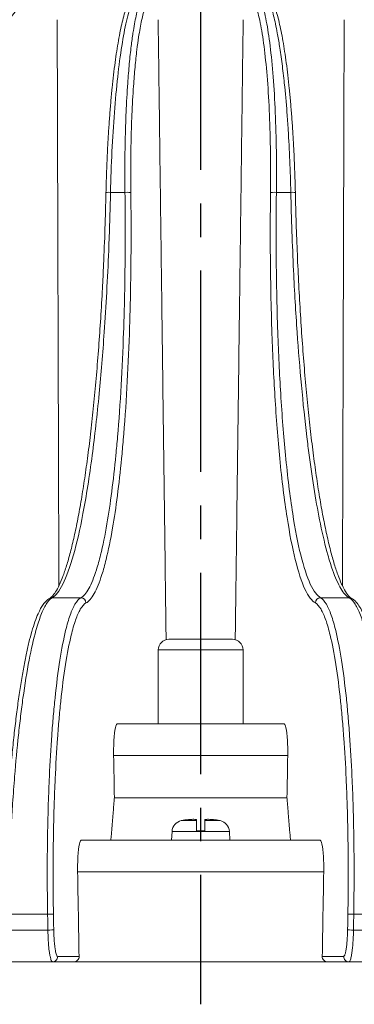
# Model space of a CAD drawing. Units: millimetres. Extents: x 0 to 760, y -26 to 1120.
# Drawn here: x 374 to 406, y 500 to 593 of the extents above; entities that cross this region are included whole.
import ezdxf

# ---------------------------------------------------------------- set-up
doc = ezdxf.new("R2010")
doc.units = ezdxf.units.MM
doc.header["$PDMODE"] = 3
doc.linetypes.add('CENTER2', pattern=[28.575, 19.05, -3.175, 3.175, -3.175])
for name, color, linetype in [('center', 1, 'CENTER2'), ('contour', 2, 'Continuous'), ('mark', 6, 'Continuous')]:
    doc.layers.add(name, color=color, linetype=linetype)
doc.styles.add('TW', font='txt.shx', dxfattribs={"bigfont": 'chineset.shx'})
doc.dimstyles.get("Standard").update_dxf_attribs({"dimscale": 4, "dimtxt": 3.5, "dimasz": 3.5, "dimexe": 1.2, "dimexo": 1.2, "dimgap": 1.2, "dimtad": 1, "dimdsep": 46, "dimtxsty": 'TW', "dimblk": 'OPEN30', "dimcen": 0.85, "dimclrd": 256, "dimclre": 256, "dimclrt": 3, "dimazin": 2, "dimtfac": 1, "dimtmove": 0, "dimatfit": 3, "dimldrblk": 'OPEN30', "dimfxl": 1, "dimtolj": 1, "dimtzin": 0, "dimarcsym": 0})

# ---------------------------------------------------------------- blocks, each defined once
blk = doc.blocks.new('_Open30')
at = {"color": 0, "linetype": 'ByBlock', "lineweight": -2}
for p, q in [((-1, 0.2679), (0, 0)), ((0, 0), (-1, -0.2679)), ((0, 0), (-1, 0))]:
    blk.add_line(p, q, dxfattribs=at)
blk = doc.blocks.new('*D55')
at = {"layer": 'Defpoints', "color": 0, "transparency": 16777216}
for p in [(515.675, 775.105), (267.344, 508.58), (515.675, 508.58)]:
    blk.add_point(p, dxfattribs=at)
at = {"layer": 'mark', "linetype": 'ByBlock', "lineweight": -2, "transparency": 16777216}
for p, q in [((267.344, 513.38), (267.344, 779.905)), ((515.675, 513.38), (515.675, 779.905)), ((281.344, 775.105), (501.675, 775.105))]:
    blk.add_line(p, q, dxfattribs=at)
at = {"layer": 'mark', "lineweight": -2, "transparency": 16777216, "xscale": 14, "yscale": 14, "zscale": 14, "rotation": 180}
blk.add_blockref('_Open30', (267.344, 775.105), dxfattribs=at)
at = {"layer": 'mark', "lineweight": -2, "transparency": 16777216, "xscale": 14, "yscale": 14, "zscale": 14}
blk.add_blockref('_Open30', (515.675, 775.105), dxfattribs=at)
at = {"layer": 'mark', "color": 3, "transparency": 16777216, "insert": (391.509, 786.905), "char_height": 14, "attachment_point": 5, "style": 'TW'}
blk.add_mtext('\\A1;%%c250', dxfattribs=at)
blk = doc.blocks.new('*D56')
at = {"layer": 'Defpoints', "color": 0, "transparency": 16777216}
for p in [(391.5, 710.312), (231.759, 504.079), (270.822, 504.079)]:
    blk.add_point(p, dxfattribs=at)
at = {"layer": 'mark', "linetype": 'ByBlock', "lineweight": -2, "transparency": 16777216}
for p, q in [((386.7, 710.312), (226.959, 710.312)), ((231.759, 696.312), (231.759, 518.079)), ((266.022, 504.079), (226.959, 504.079))]:
    blk.add_line(p, q, dxfattribs=at)
at = {"layer": 'mark', "lineweight": -2, "transparency": 16777216, "xscale": 14, "yscale": 14, "zscale": 14}
for p, rotation in [((231.759, 710.312), 90), ((231.759, 504.079), 270)]:
    blk.add_blockref('_Open30', p, dxfattribs=dict(at, rotation=rotation))
at = {"layer": 'mark', "color": 3, "transparency": 16777216, "insert": (219.959, 607.196), "char_height": 14, "attachment_point": 5, "rotation": 90, "style": 'TW'}
blk.add_mtext('\\A1;206', dxfattribs=at)

msp = doc.modelspace()

# ---------------------------------------------------------------- linework, layer by layer
at = {"layer": 'center'}
msp.add_line((391.494, 712.329), (391.494, 500.057), dxfattribs=at)
at = {"layer": 'contour', "linetype": 'Continuous', "lineweight": 0, "extrusion": (-1, 1e-16, 0)}
for p, q in [((383, 576.854), (384.361, 576.854)), ((398.658, 576.854), (400.019, 576.854)), ((377.486, 538.504), (380.181, 538.504)), ((402.838, 538.504), (405.533, 538.504)), ((394.509, 534.579), (388.509, 534.579)), ((387.509, 533.579), (395.509, 533.579)), ((387.509, 526.579), (387.509, 533.579)), ((395.509, 526.579), (395.509, 533.579)), ((399.385, 526.579), (383.634, 526.579)), ((399.725, 523.579), (383.294, 523.579)), ((399.656, 519.595), (383.363, 519.595)), ((391.109, 517.431), (389.676, 517.431)), ((393.343, 517.431), (391.909, 517.431)), ((388.803, 516.412), (388.759, 515.579)), ((394.216, 516.412), (388.803, 516.412)), ((391.909, 516.479), (391.109, 516.479)), ((394.216, 516.412), (394.259, 515.579)), ((402.785, 515.579), (380.234, 515.579)), ((403.125, 512.579), (379.894, 512.579)), ((373.332, 508.579), (377.059, 508.579)), ((405.96, 508.579), (409.687, 508.579)), ((373.306, 507.079), (377.085, 507.079)), ((405.934, 507.079), (409.713, 507.079)), ((373.662, 504.079), (377.513, 504.079)), ((377.513, 504.079), (379.536, 504.079)), ((380.033, 504.588), (378.008, 504.588)), ((403.483, 504.079), (379.536, 504.079)), ((405.011, 504.588), (402.986, 504.588)), ((403.483, 504.079), (405.506, 504.079)), ((405.506, 504.079), (409.357, 504.079))]:
    msp.add_line(p, q, dxfattribs=at)
at = {"layer": 'contour', "linetype": 'Continuous', "lineweight": 0}
for centre, radius, start, end in [((388.509, 533.579), 1, 90, 180), ((394.509, 533.579), 1, 0, 90), ((389.902, 516.354), 1.1, 101.81335, 177), ((391.109, 510.579), 7, 99.0411, 101.81335), ((391.909, 510.579), 7, 78.18665, 80.9589), ((393.117, 516.354), 1.1, 3, 78.18665)]:
    msp.add_arc(centre, radius, start, end, dxfattribs=at)
for centre, major_axis, ratio, start_param, end_param in [((383.071, 576.835), (-0.5, 0.011), 0.035932, 4.855463, 6.283185), ((384.42, 576.835), (0.5, 0.006), 0.040484, 0.130988, 1.689675), ((398.599, 576.835), (-0.5, 0.006), 0.040484, 4.593511, 6.152198), ((399.948, 576.835), (0.5, 0.011), 0.035932, 0, 1.427722), ((377.491, 538.005), (-0.237, 0.44), 0.988796, 5.79476, 6.283185), ((380.185, 538.005), (-0.241, 0.438), 0.989119, 4.232574, 5.784971), ((402.834, 538.005), (0.241, 0.438), 0.989119, 0.498215, 2.050611), ((405.528, 538.005), (0.237, 0.44), 0.988796, 0, 0.488425), ((391.509, 644.482), (78.325, -4525.907), 0.002278, 4.739066, 4.739947), ((391.509, 644.482), (78.325, 4525.907), 0.002278, 4.684831, 4.685712), ((391.509, 644.482), (105.589, -6101.381), 0.002278, 4.73397, 4.73528), ((391.509, 644.482), (105.589, 6101.381), 0.002278, 4.689498, 4.690808), ((377.117, 508.579), (0.5, 0.009), 0.002018, 0.13088, 1.686641), ((391.509, 615.832), (123.931, -7132.6), 0.002287, 4.727387, 4.727597), ((392.005, 615.841), (123.436, -7132.6), 0.002278, 4.727387, 4.727597), ((391.014, 615.841), (-123.436, -7132.6), 0.002278, 1.555588, 1.555798), ((405.902, 508.579), (-0.5, 0.009), 0.002018, 4.596544, 6.152305), ((391.509, 615.832), (-123.931, -7132.6), 0.002287, 1.555588, 1.555798), ((377.143, 507.079), (0.5, 0.009), 0.002014, 0.13088, 1.686431), ((405.876, 507.079), (-0.5, 0.009), 0.002014, 4.596755, 6.152305), ((377.513, 504.579), (0, -0.5), 0.991445, 0, 1.58825), ((405.506, 504.579), (0, -0.5), 0.991445, 4.694936, 6.283185)]:
    msp.add_ellipse(centre, major_axis=major_axis, ratio=ratio, start_param=start_param, end_param=end_param, dxfattribs=at)
for points, knots in [([(367.618, 576.85), (367.634, 577.349), (367.656, 577.85), (367.717, 578.849), (367.754, 579.347), (367.844, 580.338), (367.896, 580.83), (368.014, 581.803), (368.08, 582.284), (368.226, 583.232), (368.305, 583.699), (368.477, 584.613), (368.57, 585.064), (368.769, 585.95), (368.875, 586.385), (369.099, 587.235), (369.218, 587.651), (369.467, 588.459), (369.597, 588.851), (369.868, 589.609), (370.009, 589.975), (370.3, 590.678), (370.45, 591.016), (370.763, 591.666), (370.924, 591.978), (371.257, 592.572), (371.428, 592.854), (371.78, 593.387), (371.96, 593.637), (372.328, 594.102), (372.516, 594.318), (372.899, 594.714), (373.094, 594.895), (373.495, 595.222), (373.7, 595.368), (374.223, 595.684), (374.547, 595.831), (375.207, 596.029), (375.542, 596.079), (375.876, 596.079)], [-29.693309, -29.693309, -29.693309, -29.693309, -28.208643, -28.208643, -26.723978, -26.723978, -25.239312, -25.239312, -23.754647, -23.754647, -22.269981, -22.269981, -20.785316, -20.785316, -19.300651, -19.300651, -17.815985, -17.815985, -16.33132, -16.33132, -14.846654, -14.846654, -13.361989, -13.361989, -11.877323, -11.877323, -10.392658, -10.392658, -8.907993, -8.907993, -7.423327, -7.423327, -5.938662, -5.938662, -4.453996, -4.453996, -2.226998, -2.226998, 0, 0, 0, 0]), ([(370.741, 591.098), (371.066, 591.818), (371.415, 592.476), (372.216, 593.746), (372.674, 594.325), (373.678, 595.303), (374.238, 595.676), (375.16, 596.014), (375.52, 596.079), (375.876, 596.079)], [-13.980477, -13.980477, -13.980477, -13.980477, -10.797485, -10.797485, -7.021857, -7.021857, -2.721509, -2.721509, 0, 0, 0, 0]), ([(376.529, 596.079), (376.077, 596.079), (375.623, 595.974), (374.719, 595.544), (374.269, 595.214), (373.497, 594.438), (373.163, 594.024), (372.534, 593.085), (372.239, 592.566), (371.961, 591.995)], [-29.693309, -29.693309, -29.693309, -29.693309, -26.235426, -26.235426, -22.67145, -22.67145, -19.823388, -19.823388, -17.087228, -17.087228, -17.087228, -17.087228]), ([(382.571, 576.846), (382.582, 577.342), (382.596, 577.839), (382.628, 578.831), (382.646, 579.327), (382.688, 580.311), (382.712, 580.799), (382.763, 581.766), (382.791, 582.244), (382.851, 583.185), (382.884, 583.648), (382.953, 584.555), (382.989, 585.002), (383.067, 585.88), (383.108, 586.312), (383.194, 587.154), (383.239, 587.566), (383.332, 588.365), (383.381, 588.753), (383.481, 589.503), (383.533, 589.864), (383.639, 590.558), (383.693, 590.891), (383.806, 591.532), (383.864, 591.838), (383.982, 592.422), (384.043, 592.699), (384.166, 593.221), (384.23, 593.466), (384.358, 593.923), (384.423, 594.135), (384.557, 594.526), (384.625, 594.704), (384.836, 595.197), (384.983, 595.464), (385.26, 595.785), (385.364, 595.881), (385.62, 596.029), (385.776, 596.079), (385.938, 596.079)], [-29.693309, -29.693309, -29.693309, -29.693309, -28.208643, -28.208643, -26.723978, -26.723978, -25.239312, -25.239312, -23.754647, -23.754647, -22.269981, -22.269981, -20.785316, -20.785316, -19.300651, -19.300651, -17.815985, -17.815985, -16.33132, -16.33132, -14.846654, -14.846654, -13.361989, -13.361989, -11.877323, -11.877323, -10.392658, -10.392658, -8.907993, -8.907993, -7.423327, -7.423327, -5.938662, -5.938662, -2.969331, -2.969331, -1.484665, -1.484665, 0, 0, 0, 0]), ([(383, 576.854), (383.028, 578.146), (383.074, 579.444), (383.196, 581.984), (383.273, 583.223), (383.453, 585.573), (383.558, 586.706), (383.793, 588.824), (383.923, 589.807), (384.2, 591.57), (384.349, 592.368), (384.661, 593.746), (384.825, 594.325), (385.179, 595.303), (385.374, 595.676), (385.693, 596.014), (385.817, 596.079), (385.938, 596.079)], [-29.693309, -29.693309, -29.693309, -29.693309, -25.912205, -25.912205, -22.131106, -22.131106, -18.352109, -18.352109, -14.573117, -14.573117, -10.797485, -10.797485, -7.021857, -7.021857, -2.721509, -2.721509, 0, 0, 0, 0]), ([(386.639, 596.079), (386.485, 596.079), (386.332, 595.974), (386.028, 595.544), (385.879, 595.214), (385.625, 594.438), (385.516, 594.024), (385.308, 593.066), (385.21, 592.523), (385.06, 591.535), (385.003, 591.122), (384.886, 590.165), (384.826, 589.607), (384.716, 588.429), (384.666, 587.809), (384.559, 586.283), (384.507, 585.354), (384.444, 583.866), (384.425, 583.321), (384.381, 581.817), (384.363, 580.839), (384.347, 578.857), (384.349, 577.853), (384.361, 576.854)], [-29.693309, -29.693309, -29.693309, -29.693309, -26.235426, -26.235426, -22.67145, -22.67145, -19.823388, -19.823388, -16.975322, -16.975322, -15.120191, -15.120191, -12.878487, -12.878487, -10.636777, -10.636777, -7.562202, -7.562202, -5.850703, -5.850703, -2.925351, -2.925351, 0, 0, 0, 0]), ([(398.658, 576.854), (398.674, 578.146), (398.673, 579.444), (398.637, 581.984), (398.602, 583.223), (398.502, 585.573), (398.436, 586.706), (398.273, 588.824), (398.177, 589.807), (397.961, 591.57), (397.839, 592.368), (397.574, 593.746), (397.431, 594.325), (397.111, 595.303), (396.929, 595.676), (396.622, 596.014), (396.501, 596.079), (396.38, 596.079)], [-29.693309, -29.693309, -29.693309, -29.693309, -25.912205, -25.912205, -22.131106, -22.131106, -18.352109, -18.352109, -14.573117, -14.573117, -10.797485, -10.797485, -7.021857, -7.021857, -2.721509, -2.721509, 0, 0, 0, 0]), ([(397.081, 596.079), (397.235, 596.079), (397.393, 595.974), (397.712, 595.544), (397.873, 595.214), (398.154, 594.438), (398.277, 594.024), (398.518, 593.066), (398.635, 592.523), (398.819, 591.535), (398.889, 591.122), (399.039, 590.165), (399.119, 589.607), (399.269, 588.429), (399.341, 587.809), (399.499, 586.283), (399.583, 585.354), (399.697, 583.866), (399.735, 583.321), (399.83, 581.817), (399.882, 580.839), (399.965, 578.857), (399.997, 577.853), (400.019, 576.854)], [-29.693309, -29.693309, -29.693309, -29.693309, -26.235426, -26.235426, -22.67145, -22.67145, -19.823388, -19.823388, -16.975322, -16.975322, -15.120191, -15.120191, -12.878487, -12.878487, -10.636777, -10.636777, -7.562202, -7.562202, -5.850703, -5.850703, -2.925351, -2.925351, 0, 0, 0, 0]), ([(397.081, 596.079), (397.223, 596.079), (397.361, 596.041), (397.633, 595.903), (397.754, 595.793), (398.044, 595.451), (398.19, 595.182), (398.401, 594.687), (398.469, 594.507), (398.602, 594.115), (398.667, 593.902), (398.796, 593.443), (398.859, 593.196), (398.982, 592.672), (399.043, 592.394), (399.161, 591.808), (399.219, 591.501), (399.331, 590.858), (399.386, 590.524), (399.492, 589.829), (399.543, 589.466), (399.643, 588.715), (399.692, 588.326), (399.785, 587.525), (399.83, 587.113), (399.915, 586.269), (399.956, 585.837), (400.033, 584.958), (400.07, 584.511), (400.138, 583.602), (400.171, 583.138), (400.231, 582.2), (400.258, 581.726), (400.322, 580.527), (400.355, 579.796), (400.41, 578.324), (400.432, 577.584), (400.448, 576.846)], [-29.693309, -29.693309, -29.693309, -29.693309, -28.393048, -28.393048, -26.67476, -26.67476, -23.705429, -23.705429, -22.220763, -22.220763, -20.736098, -20.736098, -19.251433, -19.251433, -17.766767, -17.766767, -16.282102, -16.282102, -14.797436, -14.797436, -13.312771, -13.312771, -11.828105, -11.828105, -10.34344, -10.34344, -8.858775, -8.858775, -7.374109, -7.374109, -5.889444, -5.889444, -4.417083, -4.417083, -2.208541, -2.208541, 0, 0, 0, 0]), ([(376.991, 595.588), (376.55, 595.588), (376.107, 595.485), (375.225, 595.066), (374.787, 594.745), (374.034, 593.987), (373.708, 593.584), (373.276, 592.938), (373.158, 592.751), (373.043, 592.554)], [-29.693309, -29.693309, -29.693309, -29.693309, -26.235426, -26.235426, -22.67145, -22.67145, -19.823388, -19.823388, -18.733856, -18.733856, -18.733856, -18.733856]), ([(387.135, 595.588), (386.984, 595.588), (386.834, 595.485), (386.539, 595.066), (386.393, 594.745), (386.145, 593.987), (386.039, 593.584), (385.836, 592.65), (385.741, 592.121), (385.594, 591.157), (385.539, 590.755), (385.425, 589.822), (385.367, 589.277), (385.259, 588.129), (385.211, 587.525), (385.107, 586.036), (385.057, 585.131), (384.995, 583.68), (384.976, 583.149), (384.934, 581.683), (384.917, 580.729), (384.902, 578.796), (384.904, 577.818), (384.916, 576.843)], [-29.693309, -29.693309, -29.693309, -29.693309, -26.235426, -26.235426, -22.67145, -22.67145, -19.823388, -19.823388, -16.975322, -16.975322, -15.120191, -15.120191, -12.878487, -12.878487, -10.636777, -10.636777, -7.562202, -7.562202, -5.850703, -5.850703, -2.925351, -2.925351, 0, 0, 0, 0]), ([(398.103, 576.843), (398.118, 578.103), (398.118, 579.369), (398.084, 581.845), (398.05, 583.053), (397.953, 585.344), (397.889, 586.449), (397.73, 588.514), (397.637, 589.472), (397.426, 591.192), (397.308, 591.97), (397.049, 593.313), (396.91, 593.878), (396.598, 594.831), (396.42, 595.195), (396.121, 595.524), (396.003, 595.588), (395.884, 595.588)], [-29.693309, -29.693309, -29.693309, -29.693309, -25.912205, -25.912205, -22.131106, -22.131106, -18.352109, -18.352109, -14.573117, -14.573117, -10.797485, -10.797485, -7.021857, -7.021857, -2.721509, -2.721509, 0, 0, 0, 0]), ([(377.254, 538.445), (377.321, 538.481), (377.41, 538.549), (377.605, 538.761), (377.708, 538.898), (377.927, 539.248), (378.044, 539.464), (378.283, 539.975), (378.406, 540.273), (378.652, 540.939), (378.774, 541.307), (379.017, 542.108), (379.137, 542.54), (379.376, 543.473), (379.494, 543.973), (379.727, 545.037), (379.842, 545.601), (380.067, 546.787), (380.178, 547.409), (380.393, 548.708), (380.498, 549.384), (380.702, 550.783), (380.8, 551.505), (380.991, 552.997), (381.084, 553.768), (381.263, 555.356), (381.349, 556.173), (381.514, 557.845), (381.593, 558.7), (381.743, 560.443), (381.814, 561.33), (381.948, 563.128), (382.01, 564.038), (382.128, 565.89), (382.182, 566.83), (382.272, 568.52), (382.308, 569.266), (382.392, 571.143), (382.437, 572.279), (382.513, 574.56), (382.545, 575.704), (382.571, 576.846)], [-58.848314, -58.848314, -58.848314, -58.848314, -55.905898, -55.905898, -53.192675, -53.192675, -50.352739, -50.352739, -47.410324, -47.410324, -44.467908, -44.467908, -41.525492, -41.525492, -38.583076, -38.583076, -35.640661, -35.640661, -32.698245, -32.698245, -29.755829, -29.755829, -26.813414, -26.813414, -23.870998, -23.870998, -20.928582, -20.928582, -17.986167, -17.986167, -15.043751, -15.043751, -12.101335, -12.101335, -9.15892, -9.15892, -6.86919, -6.86919, -3.434595, -3.434595, 0, 0, 0, 0]), ([(377.486, 538.504), (377.825, 538.687), (378.169, 539.123), (378.849, 540.492), (379.184, 541.425), (379.813, 543.668), (380.113, 544.979), (380.71, 548.119), (381.004, 549.984), (381.508, 553.804), (381.727, 555.752), (382.103, 559.672), (382.263, 561.621), (382.574, 566.103), (382.717, 568.705), (382.9, 573.175), (382.958, 575.017), (383, 576.854)], [-58.848314, -58.848314, -58.848314, -58.848314, -51.005237, -51.005237, -43.162165, -43.162165, -35.675953, -35.675953, -27.482266, -27.482266, -20.23495, -20.23495, -13.697143, -13.697143, -5.583716, -5.583716, 0, 0, 0, 0]), ([(384.361, 576.854), (384.392, 574.381), (384.393, 571.897), (384.339, 567.47), (384.293, 565.511), (384.17, 561.903), (384.094, 560.223), (383.905, 556.904), (383.79, 555.272), (383.61, 553.146), (383.558, 552.571), (383.385, 550.793), (383.255, 549.633), (382.974, 547.459), (382.823, 546.444), (382.475, 544.41), (382.274, 543.426), (381.937, 542.055), (381.805, 541.581), (381.438, 540.42), (381.195, 539.826), (380.695, 538.939), (380.439, 538.646), (380.181, 538.504)], [-58.848314, -58.848314, -58.848314, -58.848314, -51.329178, -51.329178, -45.15117, -45.15117, -39.53611, -39.53611, -33.630727, -33.630727, -31.366048, -31.366048, -26.443164, -26.443164, -21.520275, -21.520275, -15.686149, -15.686149, -12.149968, -12.149968, -6.074984, -6.074984, 0, 0, 0, 0]), ([(384.916, 576.843), (384.947, 574.339), (384.947, 571.824), (384.891, 567.342), (384.844, 565.358), (384.718, 561.706), (384.641, 560.004), (384.449, 556.644), (384.333, 554.992), (384.15, 552.839), (384.097, 552.257), (383.922, 550.457), (383.79, 549.282), (383.506, 547.08), (383.354, 546.053), (383.001, 543.994), (382.797, 542.997), (382.456, 541.609), (382.323, 541.129), (381.952, 539.954), (381.706, 539.352), (381.201, 538.454), (380.942, 538.157), (380.681, 538.014)], [-58.848314, -58.848314, -58.848314, -58.848314, -51.329178, -51.329178, -45.15117, -45.15117, -39.53611, -39.53611, -33.630727, -33.630727, -31.366048, -31.366048, -26.443164, -26.443164, -21.520275, -21.520275, -15.686149, -15.686149, -12.149968, -12.149968, -6.074984, -6.074984, 0, 0, 0, 0]), ([(402.338, 538.014), (402.001, 538.199), (401.668, 538.641), (401.027, 540.027), (400.72, 540.971), (400.161, 543.242), (399.904, 544.57), (399.409, 547.749), (399.177, 549.637), (398.8, 553.505), (398.646, 555.478), (398.404, 559.446), (398.311, 561.42), (398.154, 565.958), (398.101, 568.593), (398.074, 573.118), (398.08, 574.984), (398.103, 576.843)], [-58.848314, -58.848314, -58.848314, -58.848314, -51.005237, -51.005237, -43.162165, -43.162165, -35.675953, -35.675953, -27.482266, -27.482266, -20.23495, -20.23495, -13.697143, -13.697143, -5.583716, -5.583716, 0, 0, 0, 0]), ([(402.838, 538.504), (402.505, 538.687), (402.175, 539.123), (401.541, 540.492), (401.237, 541.425), (400.686, 543.668), (400.431, 544.979), (399.942, 548.119), (399.713, 549.984), (399.341, 553.804), (399.189, 555.752), (398.951, 559.672), (398.859, 561.621), (398.705, 566.103), (398.654, 568.705), (398.628, 573.175), (398.635, 575.017), (398.658, 576.854)], [-58.848314, -58.848314, -58.848314, -58.848314, -51.005237, -51.005237, -43.162165, -43.162165, -35.675953, -35.675953, -27.482266, -27.482266, -20.23495, -20.23495, -13.697143, -13.697143, -5.583716, -5.583716, 0, 0, 0, 0]), ([(400.019, 576.854), (400.075, 574.381), (400.162, 571.897), (400.372, 567.47), (400.486, 565.511), (400.737, 561.903), (400.871, 560.223), (401.176, 556.904), (401.347, 555.272), (401.602, 553.146), (401.674, 552.571), (401.909, 550.793), (402.079, 549.633), (402.435, 547.459), (402.621, 546.444), (403.039, 544.41), (403.274, 543.426), (403.658, 542.055), (403.806, 541.581), (404.213, 540.42), (404.476, 539.826), (405.005, 538.939), (405.27, 538.646), (405.533, 538.504)], [-58.848314, -58.848314, -58.848314, -58.848314, -51.329178, -51.329178, -45.15117, -45.15117, -39.53611, -39.53611, -33.630727, -33.630727, -31.366048, -31.366048, -26.443164, -26.443164, -21.520275, -21.520275, -15.686149, -15.686149, -12.149968, -12.149968, -6.074984, -6.074984, 0, 0, 0, 0]), ([(400.448, 576.846), (400.47, 575.867), (400.497, 574.888), (400.559, 572.932), (400.595, 571.957), (400.676, 570.018), (400.72, 569.055), (400.819, 567.149), (400.873, 566.206), (400.988, 564.348), (401.05, 563.435), (401.181, 561.631), (401.251, 560.741), (401.4, 558.992), (401.478, 558.132), (401.641, 556.452), (401.726, 555.631), (401.904, 554.033), (401.996, 553.256), (402.186, 551.753), (402.284, 551.026), (402.486, 549.616), (402.59, 548.935), (402.804, 547.624), (402.914, 546.995), (403.139, 545.796), (403.253, 545.225), (403.485, 544.147), (403.603, 543.64), (403.841, 542.691), (403.961, 542.252), (404.203, 541.436), (404.326, 541.061), (404.571, 540.379), (404.694, 540.073), (404.908, 539.603), (404.999, 539.423), (405.222, 539.026), (405.351, 538.838), (405.586, 538.567), (405.69, 538.486), (405.765, 538.445)], [-58.848314, -58.848314, -58.848314, -58.848314, -55.905898, -55.905898, -52.963483, -52.963483, -50.021067, -50.021067, -47.078651, -47.078651, -44.136235, -44.136235, -41.19382, -41.19382, -38.251404, -38.251404, -35.308988, -35.308988, -32.366573, -32.366573, -29.424157, -29.424157, -26.481741, -26.481741, -23.539326, -23.539326, -20.59691, -20.59691, -17.654494, -17.654494, -14.712078, -14.712078, -11.769663, -11.769663, -8.827247, -8.827247, -6.620435, -6.620435, -3.310218, -3.310218, 0, 0, 0, 0]), ([(372.905, 508.588), (372.917, 509.323), (372.934, 510.06), (372.974, 511.533), (372.997, 512.269), (373.051, 513.733), (373.082, 514.462), (373.15, 515.905), (373.187, 516.62), (373.269, 518.03), (373.313, 518.724), (373.407, 520.094), (373.457, 520.772), (373.564, 522.104), (373.62, 522.76), (373.74, 524.044), (373.802, 524.672), (373.932, 525.896), (374, 526.491), (374.141, 527.645), (374.213, 528.203), (374.363, 529.285), (374.441, 529.809), (374.601, 530.819), (374.683, 531.305), (374.852, 532.234), (374.939, 532.677), (375.115, 533.517), (375.204, 533.914), (375.387, 534.659), (375.479, 535.006), (375.668, 535.656), (375.764, 535.958), (375.96, 536.514), (376.06, 536.769), (376.317, 537.345), (376.476, 537.637), (376.737, 537.999), (376.828, 538.107), (377.026, 538.298), (377.134, 538.381), (377.254, 538.445)], [-43.990112, -43.990112, -43.990112, -43.990112, -41.790607, -41.790607, -39.591101, -39.591101, -37.391595, -37.391595, -35.19209, -35.19209, -32.992584, -32.992584, -30.793079, -30.793079, -28.593573, -28.593573, -26.394067, -26.394067, -24.194562, -24.194562, -21.995056, -21.995056, -19.795551, -19.795551, -17.596045, -17.596045, -15.396539, -15.396539, -13.197034, -13.197034, -10.997528, -10.997528, -8.798022, -8.798022, -6.598517, -6.598517, -3.299258, -3.299258, -1.649629, -1.649629, 0, 0, 0, 0]), ([(373.332, 508.579), (373.354, 509.847), (373.386, 511.122), (373.48, 513.917), (373.547, 515.432), (373.668, 517.636), (373.711, 518.353), (373.814, 519.916), (373.876, 520.763), (374.05, 522.948), (374.172, 524.259), (374.37, 526.124), (374.439, 526.729), (374.581, 527.901), (374.655, 528.467), (374.731, 529.016), (374.912, 530.317), (375.107, 531.52), (375.518, 533.666), (375.734, 534.609), (376.109, 535.96), (376.269, 536.451), (376.592, 537.286), (376.756, 537.63), (377.11, 538.201), (377.299, 538.403), (377.486, 538.504)], [-43.990112, -43.990112, -43.990112, -43.990112, -40.249342, -40.249342, -35.738655, -35.738655, -33.518494, -33.518494, -30.817727, -30.817727, -26.406392, -26.406392, -24.200724, -24.200724, -21.995056, -21.995056, -21.995056, -16.764314, -16.764314, -11.533573, -11.533573, -7.8649, -7.8649, -4.196227, -4.196227, 0, 0, 0, 0]), ([(380.181, 538.504), (379.998, 538.403), (379.816, 538.201), (379.483, 537.63), (379.331, 537.286), (379.037, 536.451), (378.895, 535.96), (378.567, 534.609), (378.383, 533.666), (378.047, 531.52), (377.893, 530.317), (377.757, 529.016), (377.7, 528.467), (377.646, 527.901), (377.544, 526.729), (377.496, 526.124), (377.362, 524.259), (377.285, 522.948), (377.186, 520.763), (377.153, 519.916), (377.104, 518.353), (377.085, 517.636), (377.04, 515.432), (377.025, 513.917), (377.026, 511.122), (377.037, 509.847), (377.059, 508.579)], [-43.990112, -43.990112, -43.990112, -43.990112, -39.793889, -39.793889, -36.125216, -36.125216, -32.456543, -32.456543, -27.2258, -27.2258, -21.995056, -21.995056, -21.995056, -19.789388, -19.789388, -17.58372, -17.58372, -13.172385, -13.172385, -10.471622, -10.471622, -8.251457, -8.251457, -3.740769, -3.740769, 0, 0, 0, 0]), ([(405.96, 508.579), (405.982, 509.847), (405.993, 511.122), (405.994, 513.917), (405.979, 515.432), (405.934, 517.636), (405.915, 518.353), (405.866, 519.916), (405.833, 520.763), (405.734, 522.948), (405.657, 524.259), (405.523, 526.124), (405.475, 526.729), (405.373, 527.901), (405.319, 528.467), (405.262, 529.016), (405.126, 530.317), (404.972, 531.52), (404.636, 533.666), (404.452, 534.609), (404.124, 535.96), (403.982, 536.451), (403.688, 537.286), (403.536, 537.63), (403.203, 538.201), (403.021, 538.403), (402.838, 538.504)], [-43.990112, -43.990112, -43.990112, -43.990112, -40.249342, -40.249342, -35.738655, -35.738655, -33.518494, -33.518494, -30.817727, -30.817727, -26.406392, -26.406392, -24.200724, -24.200724, -21.995056, -21.995056, -21.995056, -16.764314, -16.764314, -11.533573, -11.533573, -7.8649, -7.8649, -4.196227, -4.196227, 0, 0, 0, 0]), ([(405.533, 538.504), (405.72, 538.403), (405.909, 538.201), (406.263, 537.63), (406.427, 537.286), (406.75, 536.451), (406.91, 535.96), (407.285, 534.609), (407.501, 533.666), (407.912, 531.52), (408.107, 530.317), (408.288, 529.016), (408.364, 528.467), (408.437, 527.901), (408.58, 526.729), (408.649, 526.124), (408.847, 524.259), (408.969, 522.948), (409.143, 520.763), (409.205, 519.916), (409.308, 518.353), (409.351, 517.636), (409.472, 515.432), (409.539, 513.917), (409.633, 511.122), (409.665, 509.847), (409.687, 508.579)], [-43.990112, -43.990112, -43.990112, -43.990112, -39.793889, -39.793889, -36.125216, -36.125216, -32.456543, -32.456543, -27.2258, -27.2258, -21.995056, -21.995056, -21.995056, -19.789388, -19.789388, -17.58372, -17.58372, -13.172385, -13.172385, -10.471622, -10.471622, -8.251457, -8.251457, -3.740769, -3.740769, 0, 0, 0, 0]), ([(405.765, 538.445), (405.885, 538.381), (405.992, 538.298), (406.223, 538.076), (406.342, 537.927), (406.567, 537.582), (406.674, 537.388), (406.882, 536.95), (406.983, 536.708), (407.182, 536.175), (407.279, 535.885), (407.469, 535.259), (407.562, 534.924), (407.746, 534.203), (407.837, 533.818), (408.014, 533.002), (408.102, 532.57), (408.272, 531.663), (408.356, 531.188), (408.518, 530.197), (408.597, 529.682), (408.75, 528.617), (408.823, 528.068), (408.966, 526.933), (409.035, 526.347), (409.168, 525.14), (409.232, 524.519), (409.354, 523.25), (409.413, 522.6), (409.523, 521.279), (409.575, 520.607), (409.672, 519.245), (409.717, 518.556), (409.802, 517.156), (409.841, 516.446), (409.906, 515.144), (409.933, 514.555), (409.994, 513.074), (410.025, 512.179), (410.078, 510.383), (410.099, 509.484), (410.114, 508.588)], [-43.990112, -43.990112, -43.990112, -43.990112, -42.344799, -42.344799, -40.145293, -40.145293, -37.945787, -37.945787, -35.746282, -35.746282, -33.546776, -33.546776, -31.347271, -31.347271, -29.147765, -29.147765, -26.948259, -26.948259, -24.748754, -24.748754, -22.549248, -22.549248, -20.349743, -20.349743, -18.150237, -18.150237, -15.950731, -15.950731, -13.751226, -13.751226, -11.55172, -11.55172, -9.352214, -9.352214, -7.152709, -7.152709, -5.364532, -5.364532, -2.682266, -2.682266, 0, 0, 0, 0]), ([(380.681, 538.014), (380.5, 537.915), (380.321, 537.716), (379.994, 537.154), (379.844, 536.816), (379.555, 535.995), (379.415, 535.512), (379.092, 534.184), (378.912, 533.257), (378.58, 531.147), (378.429, 529.964), (378.296, 528.684), (378.24, 528.144), (378.187, 527.588), (378.086, 526.436), (378.039, 525.841), (377.907, 524.006), (377.833, 522.717), (377.735, 520.568), (377.703, 519.736), (377.655, 518.199), (377.637, 517.493), (377.592, 515.327), (377.578, 513.836), (377.58, 511.088), (377.591, 509.835), (377.613, 508.588)], [-43.990112, -43.990112, -43.990112, -43.990112, -39.793889, -39.793889, -36.125216, -36.125216, -32.456543, -32.456543, -27.2258, -27.2258, -21.995056, -21.995056, -21.995056, -19.789388, -19.789388, -17.58372, -17.58372, -13.172385, -13.172385, -10.471622, -10.471622, -8.251457, -8.251457, -3.740769, -3.740769, 0, 0, 0, 0]), ([(405.406, 508.588), (405.428, 509.835), (405.439, 511.088), (405.441, 513.836), (405.427, 515.327), (405.382, 517.493), (405.364, 518.199), (405.316, 519.736), (405.284, 520.568), (405.186, 522.717), (405.112, 524.006), (404.98, 525.841), (404.933, 526.436), (404.832, 527.588), (404.779, 528.144), (404.723, 528.684), (404.59, 529.964), (404.439, 531.147), (404.107, 533.257), (403.927, 534.184), (403.604, 535.512), (403.464, 535.995), (403.175, 536.816), (403.025, 537.154), (402.698, 537.716), (402.519, 537.915), (402.338, 538.014)], [-43.990112, -43.990112, -43.990112, -43.990112, -40.249342, -40.249342, -35.738655, -35.738655, -33.518494, -33.518494, -30.817727, -30.817727, -26.406392, -26.406392, -24.200724, -24.200724, -21.995056, -21.995056, -21.995056, -16.764314, -16.764314, -11.533573, -11.533573, -7.8649, -7.8649, -4.196227, -4.196227, 0, 0, 0, 0]), ([(383.294, 523.579), (383.291, 523.764), (383.29, 523.967), (383.293, 524.362), (383.298, 524.556), (383.31, 524.898), (383.319, 525.078), (383.343, 525.414), (383.357, 525.57), (383.387, 525.831), (383.405, 525.961), (383.445, 526.186), (383.466, 526.28), (383.509, 526.422), (383.533, 526.482), (383.583, 526.561), (383.609, 526.579), (383.634, 526.579)], [0, 0, 0, 0, 0.555394, 0.555394, 1.110788, 1.110788, 1.666109, 1.666109, 2.22143, 2.22143, 2.77682, 2.77682, 3.33221, 3.33221, 3.887794, 3.887794, 4.443378, 4.443378, 4.443378, 4.443378]), ([(399.385, 526.579), (399.41, 526.579), (399.436, 526.561), (399.486, 526.482), (399.51, 526.422), (399.553, 526.28), (399.574, 526.186), (399.614, 525.961), (399.632, 525.831), (399.662, 525.57), (399.676, 525.414), (399.7, 525.078), (399.709, 524.898), (399.721, 524.556), (399.726, 524.362), (399.729, 523.967), (399.728, 523.764), (399.725, 523.579)], [13.332959, 13.332959, 13.332959, 13.332959, 13.888544, 13.888544, 14.444128, 14.444128, 14.999518, 14.999518, 15.554908, 15.554908, 16.110229, 16.110229, 16.665549, 16.665549, 17.220944, 17.220944, 17.776338, 17.776338, 17.776338, 17.776338]), ([(391.109, 517.499), (391.109, 517.508), (391.104, 517.516), (391.082, 517.529), (391.067, 517.535), (391.021, 517.545), (390.987, 517.549), (390.895, 517.555), (390.833, 517.556), (390.7, 517.554), (390.63, 517.551), (390.491, 517.542), (390.424, 517.537), (390.274, 517.521), (390.192, 517.511), (390.109, 517.499)], [-1.578394, -1.578394, -1.578394, -1.578394, -1.393146, -1.393146, -1.220849, -1.220849, -0.993721, -0.993721, -0.716955, -0.716955, -0.464546, -0.464546, -0.249695, -0.249695, 0, 0, 0, 0]), ([(391.109, 517.431), (391.109, 517.443), (391.109, 517.454), (391.109, 517.477), (391.109, 517.488), (391.109, 517.499)], [41.2207771, 41.2207771, 41.2207771, 41.2207771, 41.3808995, 41.3808995, 41.5833346, 41.5833346, 41.5833346, 41.5833346]), ([(391.109, 516.479), (391.109, 516.509), (391.109, 516.538), (391.109, 516.64), (391.109, 516.711), (391.109, 516.836), (391.109, 516.901), (391.109, 517.024), (391.109, 517.081), (391.109, 517.178), (391.109, 517.226), (391.109, 517.308), (391.109, 517.343), (391.109, 517.394), (391.109, 517.416), (391.109, 517.431)], [0.120025, 0.120025, 0.120025, 0.120025, 0.20259, 0.20259, 0.40518, 0.40518, 0.60891, 0.60891, 0.81264, 0.81264, 1.018619, 1.018619, 1.224598, 1.224598, 1.426145, 1.426145, 1.426145, 1.426145]), ([(392.909, 517.499), (392.848, 517.508), (392.787, 517.516), (392.671, 517.529), (392.616, 517.535), (392.491, 517.545), (392.424, 517.549), (392.283, 517.555), (392.214, 517.556), (392.098, 517.554), (392.051, 517.551), (391.982, 517.542), (391.957, 517.537), (391.92, 517.521), (391.909, 517.511), (391.909, 517.499)], [-1.578394, -1.578394, -1.578394, -1.578394, -1.393147, -1.393147, -1.220849, -1.220849, -0.993721, -0.993721, -0.716955, -0.716955, -0.464546, -0.464546, -0.249695, -0.249695, 0, 0, 0, 0]), ([(391.909, 517.499), (391.909, 517.488), (391.909, 517.477), (391.909, 517.454), (391.909, 517.443), (391.909, 517.431)], [1.3260177, 1.3260177, 1.3260177, 1.3260177, 1.5284528, 1.5284528, 1.6885752, 1.6885752, 1.6885752, 1.6885752]), ([(391.909, 517.431), (391.909, 517.416), (391.909, 517.394), (391.909, 517.343), (391.909, 517.308), (391.909, 517.226), (391.909, 517.178), (391.909, 517.081), (391.909, 517.024), (391.909, 516.901), (391.909, 516.836), (391.909, 516.711), (391.909, 516.64), (391.909, 516.538), (391.909, 516.509), (391.909, 516.479)], [5.290182, 5.290182, 5.290182, 5.290182, 5.491729, 5.491729, 5.697708, 5.697708, 5.903687, 5.903687, 6.107417, 6.107417, 6.311147, 6.311147, 6.513737, 6.513737, 6.596301, 6.596301, 6.596301, 6.596301]), ([(379.894, 512.579), (379.891, 512.764), (379.89, 512.967), (379.893, 513.362), (379.898, 513.556), (379.911, 513.898), (379.92, 514.078), (379.943, 514.414), (379.957, 514.57), (379.987, 514.831), (380.005, 514.961), (380.045, 515.186), (380.067, 515.28), (380.109, 515.422), (380.133, 515.482), (380.184, 515.561), (380.21, 515.579), (380.234, 515.579)], [0, 0, 0, 0, 0.555419, 0.555419, 1.110838, 1.110838, 1.666174, 1.666174, 2.22151, 2.22151, 2.776873, 2.776873, 3.332236, 3.332236, 3.88773, 3.88773, 4.443224, 4.443224, 4.443224, 4.443224]), ([(402.785, 515.579), (402.809, 515.579), (402.835, 515.561), (402.886, 515.482), (402.91, 515.422), (402.952, 515.28), (402.974, 515.186), (403.014, 514.961), (403.032, 514.831), (403.062, 514.57), (403.076, 514.414), (403.099, 514.078), (403.108, 513.898), (403.121, 513.556), (403.126, 513.362), (403.129, 512.967), (403.128, 512.764), (403.125, 512.579)], [13.331883, 13.331883, 13.331883, 13.331883, 13.887376, 13.887376, 14.44287, 14.44287, 14.998233, 14.998233, 15.553596, 15.553596, 16.108932, 16.108932, 16.664268, 16.664268, 17.219687, 17.219687, 17.775106, 17.775106, 17.775106, 17.775106]), ([(377.085, 507.079), (377.088, 506.886), (377.093, 506.69), (377.109, 506.307), (377.119, 506.119), (377.138, 505.833), (377.146, 505.728), (377.175, 505.386), (377.199, 505.165), (377.246, 504.834), (377.267, 504.708), (377.327, 504.414), (377.367, 504.276), (377.417, 504.17), (377.426, 504.154), (377.461, 504.1), (377.487, 504.079), (377.513, 504.079)], [-3.907755, -3.907755, -3.907755, -3.907755, -3.424014, -3.424014, -2.940277, -2.940277, -2.650028, -2.650028, -1.972493, -1.972493, -1.488512, -1.488512, -0.675515, -0.675515, -0.502301, -0.502301, 0, 0, 0, 0]), ([(377.639, 507.088), (377.641, 506.927), (377.646, 506.764), (377.66, 506.445), (377.669, 506.288), (377.686, 506.049), (377.693, 505.962), (377.718, 505.677), (377.74, 505.493), (377.78, 505.217), (377.798, 505.112), (377.849, 504.867), (377.884, 504.752), (377.927, 504.663), (377.935, 504.65), (377.964, 504.605), (377.986, 504.588), (378.008, 504.588)], [-3.907755, -3.907755, -3.907755, -3.907755, -3.424014, -3.424014, -2.940277, -2.940277, -2.650028, -2.650028, -1.972493, -1.972493, -1.488512, -1.488512, -0.675515, -0.675515, -0.502301, -0.502301, 0, 0, 0, 0]), ([(405.011, 504.588), (405.019, 504.588), (405.027, 504.59), (405.06, 504.609), (405.084, 504.643), (405.138, 504.764), (405.167, 504.862), (405.216, 505.087), (405.237, 505.203), (405.266, 505.401), (405.276, 505.475), (405.299, 505.671), (405.312, 505.798), (405.335, 506.064), (405.344, 506.201), (405.367, 506.584), (405.376, 506.838), (405.38, 507.088)], [-3.907755, -3.907755, -3.907755, -3.907755, -3.716007, -3.716007, -3.16808, -3.16808, -2.477635, -2.477635, -1.935261, -1.935261, -1.642288, -1.642288, -1.196209, -1.196209, -0.750129, -0.750129, 0, 0, 0, 0]), ([(405.506, 504.079), (405.516, 504.079), (405.526, 504.082), (405.564, 504.105), (405.592, 504.146), (405.655, 504.291), (405.689, 504.408), (405.747, 504.678), (405.771, 504.818), (405.804, 505.055), (405.815, 505.144), (405.842, 505.379), (405.857, 505.532), (405.883, 505.85), (405.894, 506.015), (405.919, 506.475), (405.929, 506.779), (405.934, 507.079)], [-3.907755, -3.907755, -3.907755, -3.907755, -3.716007, -3.716007, -3.16808, -3.16808, -2.477635, -2.477635, -1.935261, -1.935261, -1.642288, -1.642288, -1.196209, -1.196209, -0.750129, -0.750129, 0, 0, 0, 0]), ([(379.536, 504.079), (379.598, 504.079), (379.665, 504.092), (379.788, 504.143), (379.843, 504.181), (379.932, 504.27), (379.97, 504.326), (380.021, 504.449), (380.033, 504.516), (380.033, 504.582), (380.033, 504.585), (380.033, 504.588)], [0.7534235, 0.7534235, 0.7534235, 0.7534235, 0.9418063, 0.9418063, 1.1301892, 1.1301892, 1.3185318, 1.3185318, 1.5068744, 1.5068744, 1.5155747, 1.5155747, 1.5155747, 1.5155747]), ([(402.986, 504.588), (402.986, 504.585), (402.986, 504.582), (402.986, 504.516), (402.998, 504.449), (403.049, 504.326), (403.087, 504.27), (403.176, 504.181), (403.231, 504.143), (403.354, 504.092), (403.421, 504.079), (403.483, 504.079)], [1.4981742, 1.4981742, 1.4981742, 1.4981742, 1.5068744, 1.5068744, 1.6952171, 1.6952171, 1.8835597, 1.8835597, 2.0719426, 2.0719426, 2.2603254, 2.2603254, 2.2603254, 2.2603254])]:
    msp.add_open_spline(points, degree=3, knots=knots, dxfattribs=at)
for points, weights in [([(377.963, 593.184), (378.039, 567.049), (378.123, 539.635)], [1.0031484197, 1.00342859693, 1.00326431237]), ([(387.495, 593.184), (387.86, 564.629), (388.247, 534.544)], [1.0031484197, 1.00345454822, 1.00323006562]), ([(383.363, 519.595), (383.201, 517.625), (383.032, 515.579)], [2.13082941576, 2.09114755344, 2.05145860605]), ([(399.987, 515.579), (399.818, 517.625), (399.656, 519.595)], [2.05145860763, 2.09114755505, 2.1308294174])]:
    msp.add_rational_spline(points, weights, degree=2, dxfattribs=at)
at = {"layer": 'contour', "linetype": 'Continuous', "lineweight": 0, "extrusion": (-4.7717e-12, 6.13e-14, -1)}
msp.add_rational_spline([(394.772, 534.544), (395.159, 564.629), (395.524, 593.184)], [1.00323006562, 1.00345454822, 1.00314841971], degree=2, dxfattribs=at)
at = {"layer": 'contour', "linetype": 'Continuous', "lineweight": 0, "extrusion": (1.8443e-12, -5.4e-15, -1)}
msp.add_rational_spline([(404.896, 539.635), (404.98, 567.049), (405.056, 593.184)], [1.00326431239, 1.00342859691, 1.00314841971], degree=2, dxfattribs=at)
at = {"layer": 'contour', "linetype": 'Continuous', "lineweight": 0}
for points in [[(390.109, 517.499), (390.076, 517.494), (390.043, 517.489), (390.009, 517.484)], [(390.009, 517.484), (390.009, 517.49), (390.009, 517.492), (390.009, 517.492)], [(393.009, 517.484), (392.976, 517.489), (392.943, 517.494), (392.909, 517.499)], [(393.009, 517.492), (393.009, 517.492), (393.009, 517.49), (393.009, 517.484)]]:
    msp.add_open_spline(points, degree=3, dxfattribs=at)

# ---------------------------------------------------------------- dimensions: what is measured, and where the dimension line sits
at = {"layer": 'mark'}
dim = msp.add_linear_dim(base=(515.675, 775.105), p1=(267.344, 508.58), p2=(515.675, 508.58), text='%%c250', dimstyle='Standard', override={"dimarcsym": 1}, dxfattribs=at)
dim.commit()
dim.dimension.update_dxf_attribs({"geometry": '*D55', "text_midpoint": (391.509, 775.105), "dimtype": 160})
dim = msp.add_linear_dim(base=(231.759, 504.079), p1=(391.5, 710.312), p2=(270.822, 504.079), angle=90, text='206', dimstyle='Standard', override={"dimarcsym": 1}, dxfattribs=at)
dim.commit()
dim.dimension.update_dxf_attribs({"geometry": '*D56', "text_midpoint": (219.959, 607.196)})

doc.saveas('drawing.dxf')
